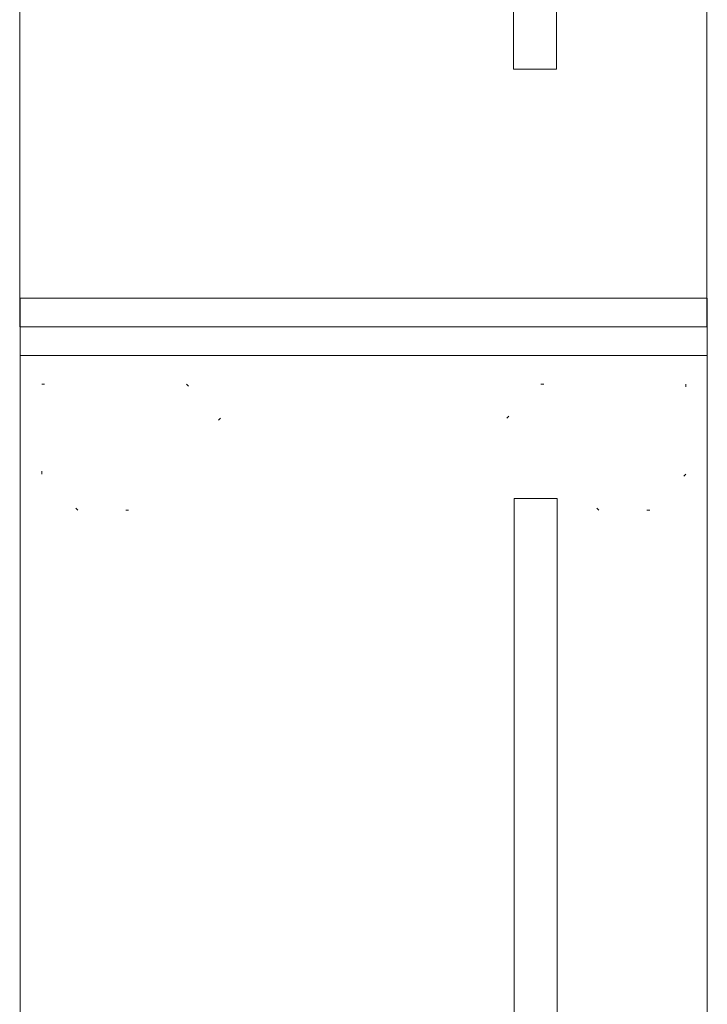
# Model space of a CAD drawing. Units: inches. Extents: x -20 to 201, y 0 to 586.
# Drawn here: x 25 to 49, y 167 to 202 of the extents above; entities that cross this region are included whole.
import ezdxf

# ---------------------------------------------------------------- set-up
doc = ezdxf.new("R2010")
doc.units = ezdxf.units.IN
doc.header["$MEASUREMENT"] = 0
doc.linetypes.add('Dot', pattern=[6.35, 0, -6.35])
doc.layers.add('CET color Black or White', color=7, linetype='Continuous')
doc.layers.add('CET Default', color=7, linetype='Continuous')

# ---------------------------------------------------------------- blocks, each defined once
blk = doc.blocks.new('*C78')
at = {"layer": 'CET color Black or White', "linetype": 'Continuous', "lineweight": 0}
for points in [[(-1, -24), (1, -24), (1, 0), (-1, 0), (-1, -24)], [(-1, -24), (1, -24), (1, 0), (-1, 0), (-1, -24)], [(-1, -24), (1, -24), (1, 0), (-1, 0), (-1, -24)], [(-1, -24), (1, -24), (1, 0), (-1, 0), (-1, -24)], [(0, 0), (54, 0), (54, -24), (0, -24), (0, 0)], [(0, 0), (54, 0), (54, -24), (0, -24), (0, 0)], [(0, 0), (54, 0), (54, -24), (0, -24), (0, 0)], [(0, 0), (54, 0), (54, -24), (0, -24), (0, 0)], [(6, -6.75), (48, -6.75), (48, -5.25), (6, -5.25), (6, -6.75)], [(6, -6.75), (48, -6.75), (48, -5.25), (6, -5.25), (6, -6.75)], [(6, -6.75), (48, -6.75), (48, -5.25), (6, -5.25), (6, -6.75)], [(6, -6.75), (48, -6.75), (48, -5.25), (6, -5.25), (6, -6.75)], [(6, -6.75), (48, -6.75), (48, -5.25), (6, -5.25), (6, -6.75)], [(6, -6.75), (48, -6.75), (48, -5.25), (6, -5.25), (6, -6.75)], [(6, -6.75), (48, -6.75), (48, -5.25), (6, -5.25), (6, -6.75)], [(6, -6.75), (48, -6.75), (48, -5.25), (6, -5.25), (6, -6.75)]]:
    blk.add_lwpolyline(points, close=True, dxfattribs=at)
at = {"layer": 'CET color Black or White', "linetype": 'Dot', "lineweight": 0}
for points in [[(-1, -24), (1, -24), (1, 0), (-1, 0), (-1, -24)], [(-1, -24), (1, -24), (1, 0), (-1, 0), (-1, -24)], [(-1, -24), (1, -24), (1, 0), (-1, 0), (-1, -24)], [(-1, -24), (1, -24), (1, 0), (-1, 0), (-1, -24)], [(2, -0.75), (5.146, -0.75), (6.407, -2.011), (6.407, -3.785), (3.191, -7.001), (2, -5.81), (2, -0.75)], [(2, -0.75), (5.146, -0.75), (6.407, -2.011), (6.407, -3.785), (3.191, -7.001), (2, -5.81), (2, -0.75)], [(2, -0.75), (5.146, -0.75), (6.407, -2.011), (6.407, -3.785), (3.191, -7.001), (2, -5.81), (2, -0.75)], [(2, -0.75), (5.146, -0.75), (6.407, -2.011), (6.407, -3.785), (3.191, -7.001), (2, -5.81), (2, -0.75)], [(6, -6.75), (48, -6.75), (48, -5.25), (6, -5.25), (6, -6.75)], [(6, -6.75), (48, -6.75), (48, -5.25), (6, -5.25), (6, -6.75)], [(6, -6.75), (48, -6.75), (48, -5.25), (6, -5.25), (6, -6.75)], [(6, -6.75), (48, -6.75), (48, -5.25), (6, -5.25), (6, -6.75)], [(6, -6.75), (48, -6.75), (48, -5.25), (6, -5.25), (6, -6.75)], [(6, -6.75), (48, -6.75), (48, -5.25), (6, -5.25), (6, -6.75)], [(6, -6.75), (48, -6.75), (48, -5.25), (6, -5.25), (6, -6.75)], [(6, -6.75), (48, -6.75), (48, -5.25), (6, -5.25), (6, -6.75)], [(2, -23.25), (2, -18.19), (3.191, -16.999), (6.407, -20.215), (6.407, -21.989), (5.146, -23.25), (2, -23.25)], [(2, -23.25), (2, -18.19), (3.191, -16.999), (6.407, -20.215), (6.407, -21.989), (5.146, -23.25), (2, -23.25)], [(2, -23.25), (2, -18.19), (3.191, -16.999), (6.407, -20.215), (6.407, -21.989), (5.146, -23.25), (2, -23.25)], [(2, -23.25), (2, -18.19), (3.191, -16.999), (6.407, -20.215), (6.407, -21.989), (5.146, -23.25), (2, -23.25)]]:
    blk.add_lwpolyline(points, close=True, dxfattribs=at)
blk = doc.blocks.new('*C1')
at = {"layer": 'CET color Black or White', "linetype": 'Continuous', "lineweight": 0}
for points in [[(0, 0), (54, 0), (54, -24), (0, -24), (0, 0)], [(0, 0), (54, 0), (54, -24), (0, -24), (0, 0)], [(0, 0), (54, 0), (54, -24), (0, -24), (0, 0)], [(0, 0), (54, 0), (54, -24), (0, -24), (0, 0)], [(9, -6.75), (45, -6.75), (45, -5.25), (9, -5.25), (9, -6.75)], [(9, -6.75), (45, -6.75), (45, -5.25), (9, -5.25), (9, -6.75)], [(9, -6.75), (45, -6.75), (45, -5.25), (9, -5.25), (9, -6.75)], [(9, -6.75), (45, -6.75), (45, -5.25), (9, -5.25), (9, -6.75)], [(9, -6.75), (45, -6.75), (45, -5.25), (9, -5.25), (9, -6.75)], [(9, -6.75), (45, -6.75), (45, -5.25), (9, -5.25), (9, -6.75)], [(9, -6.75), (45, -6.75), (45, -5.25), (9, -5.25), (9, -6.75)], [(9, -6.75), (45, -6.75), (45, -5.25), (9, -5.25), (9, -6.75)]]:
    blk.add_lwpolyline(points, close=True, dxfattribs=at)
at = {"layer": 'CET color Black or White', "linetype": 'Dot', "lineweight": 0}
blk.add_lwpolyline([(9, -6.75), (45, -6.75), (45, -5.25), (9, -5.25), (9, -6.75)], close=True, dxfattribs=at)
blk.add_lwpolyline([(9, -6.75), (45, -6.75), (45, -5.25), (9, -5.25), (9, -6.75)], close=True, dxfattribs=at)
blk.add_lwpolyline([(9, -6.75), (45, -6.75), (45, -5.25), (9, -5.25), (9, -6.75)], close=True, dxfattribs=at)
blk.add_lwpolyline([(9, -6.75), (45, -6.75), (45, -5.25), (9, -5.25), (9, -6.75)], close=True, dxfattribs=at)
blk.add_lwpolyline([(9, -6.75), (45, -6.75), (45, -5.25), (9, -5.25), (9, -6.75)], close=True, dxfattribs=at)
blk.add_lwpolyline([(9, -6.75), (45, -6.75), (45, -5.25), (9, -5.25), (9, -6.75)], close=True, dxfattribs=at)
blk.add_lwpolyline([(9, -6.75), (45, -6.75), (45, -5.25), (9, -5.25), (9, -6.75)], close=True, dxfattribs=at)
blk.add_lwpolyline([(9, -6.75), (45, -6.75), (45, -5.25), (9, -5.25), (9, -6.75)], close=True, dxfattribs=at)

msp = doc.modelspace()

# ---------------------------------------------------------------- block references
at = {"layer": 'CET Default', "linetype": 'Continuous', "lineweight": 0, "rotation": 270.0000006832453}
for name, p in [('*C1', (48.637, 244.856)), ('*C78', (48.656, 190.856))]:
    msp.add_blockref(name, p, dxfattribs=at)

doc.saveas('drawing.dxf')
